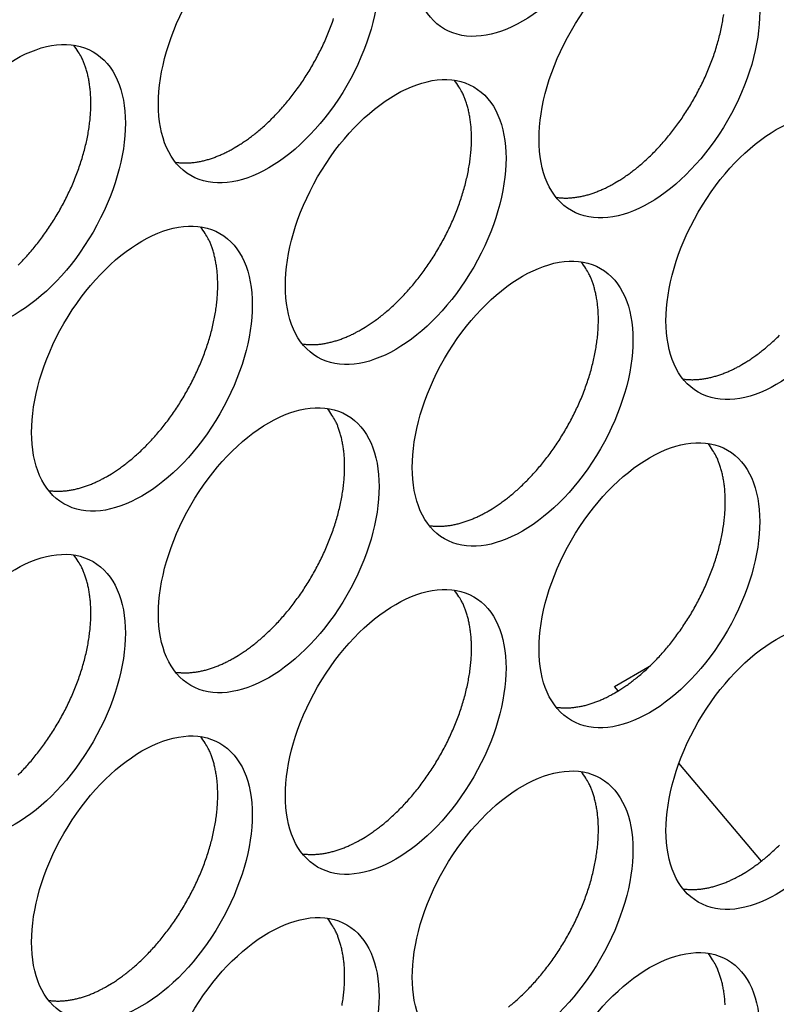
# Model space of a CAD drawing. Extents: x 6 to 291, y 7 to 204.
# Drawn here: x 244 to 245, y 63 to 64 of the extents above; entities that cross this region are included whole.
import ezdxf

# ---------------------------------------------------------------- set-up
doc = ezdxf.new("R2010")
doc.units = 0
doc.linetypes.add('HIDDENNEW0', pattern=[4.5, 1.5, -1.5, 1.5])
doc.layers.add('MUOTOVIIVAT', color=40, linetype='HIDDENNEW0')

msp = doc.modelspace()

# ---------------------------------------------------------------- linework, layer by layer
at = {"layer": 'MUOTOVIIVAT', "color": 4, "linetype": 'CONTINUOUS'}
for p, q in [((245.23388, 63.554694), (245.27978, 63.581195)), ((245.23871, 63.548957), (245.23388, 63.554694)), ((245.42219, 63.330803), (245.31656, 63.456388))]:
    msp.add_line(p, q, dxfattribs=at)
for points in [[(245.2345, 64.199658), (245.23956, 64.202682, 0.00828616), (245.24471, 64.20598, 0.00751458), (245.24995, 64.209561, 0.00715767), (245.25527, 64.213422, 0.00725897), (245.26066, 64.217583, 0.00717676), (245.26611, 64.222036, 0.00707965), (245.2716, 64.226797, 0.00695074), (245.27712, 64.231855, 0.00691369), (245.28266, 64.237222, 0.00681774), (245.28819, 64.242886, 0.00678155), (245.29372, 64.248854, 0.00670205), (245.2992, 64.255109, 0.00668294), (245.30464, 64.261655, 0.0066261), (245.31, 64.268471, 0.00662204), (245.31528, 64.275555, 0.00658846), (245.32044, 64.282884, 0.00660169), (245.32547, 64.290449, 0.00659332), (245.33035, 64.298224, 0.00662502), (245.33506, 64.306197, 0.00664356), (245.33958, 64.314336, 0.00669525), (245.34389, 64.322624, 0.00674263), (245.34798, 64.331031, 0.00681587), (245.35183, 64.339533, 0.00689418), (245.35543, 64.348099, 0.00699062), (245.35875, 64.356704, 0.00710213), (245.3618, 64.365318, 0.00722361), (245.36456, 64.37391, 0.00737059), (245.36702, 64.382456, 0.00751851), (245.36918, 64.390924, 0.00770365), (245.37105, 64.399291, 0.00788065), (245.3726, 64.407526, 0.00810443), (245.37386, 64.415612, 0.00830697)], [(244.74659, 64.244563), (244.75166, 64.247587, 0.00828606), (244.75681, 64.250885, 0.00751449), (244.76205, 64.254466, 0.00715758), (244.76737, 64.258328, 0.00725888), (244.77276, 64.262489, 0.00717667), (244.7782, 64.266942, 0.00707956), (244.78369, 64.271703, 0.00695066), (244.78921, 64.27676, 0.00691361), (244.79475, 64.282128, 0.00681766), (244.80029, 64.287791, 0.00678147), (244.80581, 64.293759, 0.00670198), (244.8113, 64.300014, 0.00668286), (244.81673, 64.306561, 0.00662603), (244.8221, 64.313377, 0.00662197), (244.82737, 64.320461, 0.0065884), (244.83253, 64.32779, 0.00660162), (244.83756, 64.335356, 0.00659326), (244.84245, 64.343131, 0.00662496), (244.84715, 64.351103, 0.00664351), (244.85168, 64.359242, 0.0066952), (244.85599, 64.367531, 0.00674259), (244.86008, 64.375937, 0.00681583), (244.86393, 64.384439, 0.00689413), (244.86752, 64.393006, 0.00699058), (244.87084, 64.401611, 0.0071021), (244.8739, 64.410224, 0.00722358)], [(244.46949, 64.09433, 0.00681769), (244.47503, 64.099994, 0.00678148), (244.48055, 64.105962, 0.00670198), (244.48604, 64.112217, 0.00668286), (244.49147, 64.118764, 0.00662601), (244.49683, 64.12558, 0.00662194), (244.50211, 64.132665, 0.00658836), (244.50727, 64.139993, 0.00660157), (244.5123, 64.147559, 0.0065932), (244.51718, 64.155334, 0.00662489), (244.52189, 64.163307, 0.00664343), (244.52641, 64.171446, 0.00669511), (244.53072, 64.179734, 0.00674249), (244.53481, 64.188141, 0.00681572), (244.53866, 64.196643, 0.00689401), (244.54226, 64.20521, 0.00699045), (244.54558, 64.213815, 0.00710196), (244.54863, 64.222429, 0.00722342), (244.55138, 64.231022, 0.00737039), (244.55385, 64.239568, 0.00751831), (244.55601, 64.248035, 0.00770345), (244.55788, 64.256403, 0.00788043), (244.55943, 64.264638, 0.0081042), (244.56069, 64.272724, 0.00830675), (244.56163, 64.280631, 0.00857619), (244.56229, 64.288347, 0.00882123), (244.56266, 64.295843, 0.00911343), (244.56274, 64.303112, 0.00933338), (244.56256, 64.310129, 0.00973301), (244.56211, 64.316896, 0.01017014), (244.5614, 64.323395, 0.01033864), (244.56047, 64.329609, 0.0100757), (244.55932, 64.335514, 0.01124525), (244.55793, 64.341195, 0.01343472), (244.55628, 64.346666, 0.01115081), (244.55461, 64.351628, 0.00503767), (244.553, 64.355963, 0.01524514), (244.55061, 64.360912, 0.0274155), (244.54653, 64.36775, 0.0149887), (244.54095, 64.376233, 0.0085633)], [(244.90923, 64.011859), (244.91429, 64.014884, 0.00828605), (244.91944, 64.018182, 0.00751448), (244.92468, 64.021763, 0.00715757), (244.93, 64.025624, 0.00725887), (244.93539, 64.029785, 0.00717665), (244.94084, 64.034238, 0.00707954), (244.94633, 64.038999, 0.00695064), (244.95185, 64.044057, 0.00691358), (244.95739, 64.049425, 0.00681763), (244.96292, 64.055088, 0.00678144), (244.96845, 64.061056, 0.00670194), (244.97393, 64.067311, 0.00668283), (244.97937, 64.073858, 0.00662599), (244.98473, 64.080674, 0.00662193), (244.99001, 64.087758, 0.00658835), (244.99517, 64.095087, 0.00660158), (245.0002, 64.102653, 0.00659321), (245.00508, 64.110428, 0.00662492), (245.00979, 64.1184, 0.00664346), (245.01431, 64.126539, 0.00669515), (245.01862, 64.134828, 0.00674253), (245.02271, 64.143235, 0.00681578), (245.02656, 64.151737, 0.00689408), (245.03016, 64.160304, 0.00699053), (245.03348, 64.168909, 0.00710204), (245.03653, 64.177522, 0.00722352), (245.03929, 64.186115, 0.0073705), (245.04175, 64.194661, 0.00751843), (245.04392, 64.203129, 0.00770357), (245.04578, 64.211496, 0.00788057), (245.04733, 64.219731, 0.00810436), (245.04859, 64.227817, 0.00830691), (245.04954, 64.235724, 0.00857637), (245.0502, 64.24344, 0.00882141), (245.05056, 64.250936, 0.00911364), (245.05065, 64.258205, 0.00933359), (245.05046, 64.265221, 0.00973324), (245.05001, 64.271989, 0.01017038), (245.0493, 64.278488, 0.01033889), (245.04837, 64.284702, 0.01007594), (245.04723, 64.290606, 0.01124552), (245.04584, 64.296288, 0.01343504), (245.04418, 64.301759, 0.01115107), (245.04251, 64.306721, 0.0050378), (245.0409, 64.311056, 0.01524548), (245.03851, 64.316005, 0.02741603), (245.03443, 64.322843, 0.01498895), (245.02886, 64.331326, 0.00856343)], [(244.67117, 64.22618), (244.67366, 64.225847, 0.00783918), (244.67617, 64.225591, 0.00786059), (244.67869, 64.225414, 0.00774229), (244.68123, 64.225313, 0.00749983), (244.68378, 64.225289, 0.00730365), (244.68634, 64.225338, 0.00711756), (244.68891, 64.225461, 0.00693741), (244.69148, 64.225654, 0.00673896), (244.69406, 64.225918, 0.00655859), (244.69664, 64.226248, 0.00636857), (244.69923, 64.226647, 0.00619356), (244.70181, 64.22711, 0.00600651), (244.70439, 64.227637, 0.00584338), (244.70697, 64.228225, 0.00567533), (244.70954, 64.228874, 0.0055062), (244.7121, 64.229579, 0.00531253), (244.71466, 64.230342, 0.00520287), (244.7172, 64.231159, 0.00513195), (244.71974, 64.232032, 0.00486829), (244.72226, 64.232949, 0.00445054), (244.72475, 64.233909, 0.0047235), (244.72727, 64.234936, 0.00536852), (244.72982, 64.236041, 0.00406055), (244.73221, 64.237105, 0.00158411), (244.73436, 64.23809, 0.00534308), (244.73708, 64.239442, 0.0087195), (244.74122, 64.241631, 0.00423993), (244.74659, 64.244563, 0.0022712)], [(245.15907, 64.181273), (245.16156, 64.18094, 0.00783981), (245.16407, 64.180684, 0.00786117), (245.16659, 64.180507, 0.00774281), (245.16913, 64.180406, 0.0075003), (245.17168, 64.180382, 0.00730406), (245.17424, 64.180431, 0.00711791), (245.17681, 64.180554, 0.00693772), (245.17939, 64.180746, 0.00673921), (245.18197, 64.18101, 0.0065588), (245.18455, 64.181341, 0.00636873), (245.18713, 64.18174, 0.00619368), (245.18971, 64.182203, 0.0060066), (245.19229, 64.18273, 0.00584343), (245.19487, 64.183318, 0.00567535), (245.19744, 64.183967, 0.00550619), (245.20001, 64.184672, 0.0053125), (245.20256, 64.185435, 0.00520281), (245.20511, 64.186252, 0.00513187), (245.20765, 64.187125, 0.00486819), (245.21017, 64.188043, 0.00445043), (245.21266, 64.189003, 0.00472336), (245.21517, 64.19003, 0.00536834), (245.21773, 64.191135, 0.0040604), (245.22012, 64.192199, 0.00158405), (245.22227, 64.193185, 0.00534285), (245.22499, 64.194536, 0.00871907), (245.22912, 64.196726, 0.0042397), (245.2345, 64.199658, 0.00227107)], [(244.58396, 63.82407), (244.58902, 63.827095, 0.00828607), (244.59417, 63.830392, 0.00751451), (244.59941, 63.833973, 0.0071576), (244.60473, 63.837834, 0.00725891), (244.61012, 63.841995, 0.0071767), (244.61557, 63.846449, 0.0070796), (244.62106, 63.851209, 0.0069507), (244.62658, 63.856267, 0.00691365), (244.63212, 63.861635, 0.00681771), (244.63765, 63.867298, 0.00678151), (244.64318, 63.873266, 0.00670202), (244.64866, 63.879521, 0.00668291), (244.6541, 63.886067, 0.00662608), (244.65946, 63.892883, 0.00662202), (244.66474, 63.899967, 0.00658845), (244.6699, 63.907296, 0.00660168), (244.67493, 63.914862, 0.00659332), (244.67981, 63.922636, 0.00662503), (244.68452, 63.930609, 0.00664357), (244.68904, 63.938748, 0.00669527), (244.69335, 63.947036, 0.00674266), (244.69744, 63.955442, 0.0068159), (244.70129, 63.963945, 0.00689421), (244.70489, 63.972511, 0.00699066), (244.70821, 63.981116, 0.00710218), (244.71126, 63.989729, 0.00722366), (244.71402, 63.998322, 0.00737064), (244.71648, 64.006868, 0.00751857), (244.71865, 64.015336, 0.00770372), (244.72051, 64.023702, 0.00788072), (244.72206, 64.031938, 0.00810451), (244.72332, 64.040024, 0.00830706), (244.72427, 64.047931, 0.00857652), (244.72493, 64.055646, 0.00882157), (244.72529, 64.063142, 0.00911379), (244.72538, 64.070411, 0.00933374), (244.72519, 64.077428, 0.00973339), (244.72474, 64.084195, 0.01017053), (244.72403, 64.090694, 0.01033902), (244.7231, 64.096908, 0.01007606), (244.72196, 64.102812, 0.01124564), (244.72057, 64.108493, 0.01343516), (244.71891, 64.113965, 0.01115115), (244.71724, 64.118927, 0.00503783), (244.71563, 64.123262, 0.01524555), (244.71324, 64.12821, 0.02741607), (244.70916, 64.135048, 0.01498892), (244.70359, 64.143532, 0.0085634)], [(245.07186, 63.779156), (245.07693, 63.78218, 0.00828605), (245.08208, 63.785478, 0.00751447), (245.08732, 63.789059, 0.00715756), (245.09264, 63.792921, 0.00725885), (245.09803, 63.797082, 0.00717663), (245.10347, 63.801535, 0.00707952), (245.10896, 63.806296, 0.00695061), (245.11448, 63.811354, 0.00691356), (245.12002, 63.816722, 0.00681761), (245.12556, 63.822385, 0.00678141), (245.13108, 63.828353, 0.00670191), (245.13657, 63.834608, 0.00668279), (245.142, 63.841155, 0.00662595), (245.14737, 63.847971, 0.00662189), (245.15264, 63.855056, 0.00658831), (245.1578, 63.862384, 0.00660154), (245.16283, 63.86995, 0.00659317), (245.16772, 63.877725, 0.00662487), (245.17242, 63.885698, 0.00664341), (245.17695, 63.893837, 0.0066951), (245.18126, 63.902126, 0.00674248), (245.18535, 63.910532, 0.00681572), (245.18919, 63.919035, 0.00689402), (245.19279, 63.927601, 0.00699047), (245.19611, 63.936206, 0.00710198), (245.19916, 63.94482, 0.00722346), (245.20192, 63.953413, 0.00737044), (245.20439, 63.961959, 0.00751837), (245.20655, 63.970427, 0.00770351), (245.20841, 63.978794, 0.00788051), (245.20997, 63.987029, 0.00810429), (245.21122, 63.995116, 0.00830684), (245.21217, 64.003022, 0.0085763), (245.21283, 64.010738, 0.00882135), (245.21319, 64.018234, 0.00911357), (245.21328, 64.025503, 0.00933352), (245.21309, 64.03252, 0.00973317), (245.21265, 64.039287, 0.01017032), (245.21194, 64.045786, 0.01033883), (245.21101, 64.052, 0.01007589), (245.20986, 64.057905, 0.01124547), (245.20847, 64.063586, 0.01343498), (245.20682, 64.069057, 0.01115104), (245.20514, 64.074019, 0.00503778), (245.20354, 64.078355, 0.01524544), (245.20114, 64.083303, 0.02741601), (245.19707, 64.090141, 0.01498895), (245.19149, 64.098624, 0.00856344)], [(244.8338, 63.993479), (244.83629, 63.993146, 0.00783864), (244.8388, 63.992889, 0.00786002), (244.84133, 63.992713, 0.00774171), (244.84386, 63.992612, 0.00749926), (244.84641, 63.992588, 0.00730309), (244.84898, 63.992636, 0.007117), (244.85154, 63.992759, 0.00693686), (244.85412, 63.992952, 0.00673842), (244.8567, 63.993216, 0.00655807), (244.85928, 63.993547, 0.00636806), (244.86186, 63.993946, 0.00619306), (244.86444, 63.994408, 0.00600603), (244.86702, 63.994935, 0.00584292), (244.8696, 63.995523, 0.00567488), (244.87217, 63.996172, 0.00550577), (244.87474, 63.996877, 0.00531212), (244.87729, 63.997639, 0.00520247), (244.87984, 63.998456, 0.00513157), (244.88238, 63.999329, 0.00486793), (244.8849, 64.000247, 0.00445022), (244.88739, 64.001206, 0.00472317), (244.8899, 64.002233, 0.00536814), (244.89246, 64.003338, 0.00406028), (244.89485, 64.004402, 0.001584), (244.897, 64.005387, 0.00534273), (244.89972, 64.006739, 0.00871896), (244.90385, 64.008928, 0.00423968), (244.90923, 64.011859, 0.00227107)], [(245.39714, 63.966954), (245.4022, 63.969978, 0.00828615), (245.40735, 63.973276, 0.00751457), (245.41259, 63.976857, 0.00715766), (245.41791, 63.980719, 0.00725895), (245.4233, 63.98488, 0.00717674), (245.42874, 63.989333, 0.00707963), (245.43423, 63.994094, 0.00695072), (245.43975, 63.999151, 0.00691366), (245.44529, 64.004519, 0.00681771)], [(245.3217, 63.948572), (245.3242, 63.948239, 0.00783926), (245.3267, 63.947982, 0.0078606), (245.32923, 63.947806, 0.00774224), (245.33177, 63.947705, 0.00749973), (245.33432, 63.94768, 0.0073035), (245.33688, 63.947729, 0.00711736), (245.33945, 63.947852, 0.00693717), (245.34202, 63.948045, 0.00673868), (245.3446, 63.948309, 0.00655828), (245.34718, 63.94864, 0.00636822), (245.34977, 63.949039, 0.00619319), (245.35235, 63.949501, 0.00600612), (245.35493, 63.950028, 0.00584297), (245.35751, 63.950616, 0.0056749), (245.36008, 63.951265, 0.00550576), (245.36264, 63.95197, 0.00531209), (245.3652, 63.952733, 0.00520241), (245.36774, 63.95355, 0.00513149), (245.37028, 63.954423, 0.00486783), (245.3728, 63.95534, 0.0044501), (245.37529, 63.9563, 0.00472303), (245.37781, 63.957327, 0.00536796), (245.38036, 63.958432, 0.00406012), (245.38275, 63.959496, 0.00158394), (245.3849, 63.960481, 0.0053425), (245.38763, 63.961833, 0.00871853), (245.39176, 63.964022, 0.00423945), (245.39714, 63.966954, 0.00227094)], [(244.74659, 63.591367), (244.75166, 63.594391, 0.00828607), (244.75681, 63.597689, 0.0075145), (244.76205, 63.60127, 0.00715759), (244.76737, 63.605131, 0.00725889), (244.77276, 63.609292, 0.00717668), (244.7782, 63.613745, 0.00707958), (244.78369, 63.618506, 0.00695067), (244.78921, 63.623564, 0.00691362), (244.79475, 63.628931, 0.00681768), (244.80029, 63.634595, 0.00678148), (244.80581, 63.640563, 0.00670199), (244.8113, 63.646818, 0.00668288), (244.81673, 63.653364, 0.00662604), (244.8221, 63.66018, 0.00662198), (244.82737, 63.667265, 0.00658841), (244.83253, 63.674593, 0.00660164), (244.83756, 63.682159, 0.00659327), (244.84245, 63.689934, 0.00662498), (244.84715, 63.697906, 0.00664352), (244.85168, 63.706045, 0.00669522), (244.85599, 63.714334, 0.0067426), (244.86008, 63.72274, 0.00681585), (244.86393, 63.731242, 0.00689415), (244.86752, 63.739809, 0.0069906), (244.87084, 63.748414, 0.00710212), (244.8739, 63.757027, 0.0072236), (244.87665, 63.76562, 0.00737058), (244.87912, 63.774166, 0.00751851), (244.88128, 63.782634, 0.00770366), (244.88314, 63.791, 0.00788066), (244.8847, 63.799236, 0.00810444), (244.88595, 63.807322, 0.00830699), (244.8869, 63.815229, 0.00857645), (244.88756, 63.822944, 0.0088215), (244.88793, 63.83044, 0.00911372), (244.88801, 63.837709, 0.00933367), (244.88782, 63.844726, 0.00973332), (244.88738, 63.851493, 0.01017046), (244.88667, 63.857992, 0.01033896), (244.88574, 63.864206, 0.01007601), (244.88459, 63.870111, 0.01124558), (244.8832, 63.875792, 0.0134351), (244.88155, 63.881263, 0.01115111), (244.87988, 63.886225, 0.00503781), (244.87827, 63.89056, 0.01524551), (244.87587, 63.895509, 0.02741604), (244.8718, 63.902347, 0.01498893), (244.86622, 63.91083, 0.00856341)], [(245.2345, 63.546461), (245.23956, 63.549486, 0.00828617), (245.24471, 63.552783, 0.00751459), (245.24995, 63.556364, 0.00715768), (245.25527, 63.560225, 0.00725898), (245.26066, 63.564386, 0.00717677), (245.26611, 63.56884, 0.00707966), (245.2716, 63.5736, 0.00695076), (245.27712, 63.578658, 0.0069137), (245.28266, 63.584026, 0.00681776), (245.28819, 63.589689, 0.00678156), (245.29372, 63.595657, 0.00670207), (245.2992, 63.601912, 0.00668295), (245.30464, 63.608458, 0.00662611), (245.31, 63.615274, 0.00662205), (245.31528, 63.622358, 0.00658848), (245.32044, 63.629687, 0.0066017), (245.32547, 63.637253, 0.00659333), (245.33035, 63.645028, 0.00662504), (245.33506, 63.653, 0.00664358), (245.33958, 63.661139, 0.00669527), (245.34389, 63.669427, 0.00674265), (245.34798, 63.677834, 0.00681589), (245.35183, 63.686336, 0.00689419), (245.35543, 63.694902, 0.00699064), (245.35875, 63.703507, 0.00710215), (245.3618, 63.71212, 0.00722363), (245.36456, 63.720713, 0.00737061), (245.36702, 63.729259, 0.00751853), (245.36918, 63.737727, 0.00770367), (245.37105, 63.746094, 0.00788067), (245.3726, 63.754329, 0.00810445), (245.37386, 63.762415, 0.00830699), (245.37481, 63.770322, 0.00857644), (245.37547, 63.778037, 0.00882148), (245.37583, 63.785533, 0.0091137), (245.37592, 63.792802, 0.00933364), (245.37573, 63.799819, 0.00973328), (245.37528, 63.806586, 0.01017041), (245.37457, 63.813085, 0.0103389), (245.37364, 63.819299, 0.01007593), (245.3725, 63.825203, 0.01124549), (245.3711, 63.830885, 0.01343498), (245.36945, 63.836356, 0.01115101), (245.36778, 63.841318, 0.00503775), (245.36617, 63.845653, 0.01524536), (245.36378, 63.850601, 0.02741575), (245.3597, 63.85744, 0.01498876), (245.35413, 63.865923, 0.00856331)], [(244.50853, 63.805685), (244.51102, 63.805352, 0.00783993), (244.51353, 63.805095, 0.00786135), (244.51606, 63.804919, 0.00774306), (244.5186, 63.804818, 0.00750059), (244.52115, 63.804794, 0.0073044), (244.52371, 63.804842, 0.00711829), (244.52627, 63.804965, 0.00693813), (244.52885, 63.805158, 0.00673966), (244.53143, 63.805422, 0.00655927), (244.53401, 63.805753, 0.00636922), (244.53659, 63.806152, 0.00619419), (244.53918, 63.806615, 0.00600712), (244.54176, 63.807142, 0.00584397), (244.54433, 63.80773, 0.00567589), (244.5469, 63.808379, 0.00550674), (244.54947, 63.809084, 0.00531304), (244.55202, 63.809847, 0.00520336), (244.55457, 63.810664, 0.00513243), (244.55711, 63.811537, 0.00486873), (244.55963, 63.812455, 0.00445093), (244.56212, 63.813415, 0.00472391), (244.56463, 63.814442, 0.00536897), (244.56719, 63.815547, 0.00406089), (244.56958, 63.816611, 0.00158424), (244.57173, 63.817597, 0.0053435), (244.57445, 63.818949, 0.00872016), (244.57858, 63.821138, 0.00424024), (244.58396, 63.82407, 0.00227136)], [(244.99644, 63.760777), (244.99893, 63.760444, 0.00783809), (245.00144, 63.760188, 0.00785946), (245.00396, 63.760011, 0.00774114), (245.0065, 63.75991, 0.0074987), (245.00905, 63.759886, 0.00730252), (245.01161, 63.759935, 0.00711644), (245.01418, 63.760057, 0.00693632), (245.01675, 63.76025, 0.00673788), (245.01933, 63.760514, 0.00655754), (245.02191, 63.760845, 0.00636754), (245.0245, 63.761244, 0.00619257), (245.02708, 63.761706, 0.00600555), (245.02966, 63.762233, 0.00584246), (245.03224, 63.762821, 0.00567444), (245.03481, 63.763469, 0.00550534), (245.03737, 63.764175, 0.00531171), (245.03993, 63.764937, 0.00520208), (245.04247, 63.765754, 0.00513119), (245.04501, 63.766627, 0.00486757), (245.04753, 63.767544, 0.00444989), (245.05002, 63.768504, 0.00472283), (245.05254, 63.769531, 0.00536777), (245.05509, 63.770635, 0.00406), (245.05748, 63.771699, 0.0015839), (245.05963, 63.772684, 0.00534238), (245.06236, 63.774036, 0.00871841), (245.06649, 63.776224, 0.00423942), (245.07186, 63.779156, 0.00227094)], [(244.46949, 63.441134, 0.00681771), (244.47503, 63.446797, 0.0067815), (244.48055, 63.452765, 0.00670199), (244.48604, 63.459021, 0.00668287), (244.49147, 63.465567, 0.00662602), (244.49683, 63.472383, 0.00662196), (244.50211, 63.479468, 0.00658837), (244.50727, 63.486796, 0.00660159), (244.5123, 63.494362, 0.00659322), (244.51718, 63.502137, 0.00662491), (244.52189, 63.51011, 0.00664345), (244.52641, 63.518249, 0.00669513), (244.53072, 63.526538, 0.0067425), (244.53481, 63.534944, 0.00681574), (244.53866, 63.543446, 0.00689403), (244.54226, 63.552013, 0.00699047), (244.54558, 63.560618, 0.00710197), (244.54863, 63.569232, 0.00722344), (244.55138, 63.577825, 0.00737041), (244.55385, 63.586371, 0.00751833), (244.55601, 63.594838, 0.00770346), (244.55788, 63.603205, 0.00788045), (244.55943, 63.611441, 0.00810422), (244.56069, 63.619527, 0.00830676), (244.56163, 63.627434, 0.00857621), (244.56229, 63.635149, 0.00882124), (244.56266, 63.642646, 0.00911345), (244.56274, 63.649915, 0.00933339), (244.56256, 63.656931, 0.00973302), (244.56211, 63.663699, 0.01017015), (244.5614, 63.670198, 0.01033865), (244.56047, 63.676412, 0.01007571), (244.55932, 63.682316, 0.01124526), (244.55793, 63.687998, 0.01343472), (244.55628, 63.693469, 0.01115081), (244.55461, 63.698431, 0.00503767), (244.553, 63.702766, 0.01524514), (244.55061, 63.707715, 0.02741548), (244.54653, 63.714553, 0.01498868), (244.54095, 63.723036, 0.00856329)], [(244.90923, 63.358663), (244.91429, 63.361687, 0.00828606), (244.91944, 63.364985, 0.00751449), (244.92468, 63.368566, 0.00715758), (244.93, 63.372427, 0.00725888), (244.93539, 63.376589, 0.00717666), (244.94084, 63.381042, 0.00707956), (244.94633, 63.385803, 0.00695065), (244.95185, 63.39086, 0.0069136), (244.95739, 63.396228, 0.00681765), (244.96292, 63.401891, 0.00678145), (244.96845, 63.40786, 0.00670196), (244.97393, 63.414115, 0.00668284), (244.97937, 63.420661, 0.006626), (244.98473, 63.427477, 0.00662194), (244.99001, 63.434562, 0.00658837), (244.99517, 63.44189, 0.0066016), (245.0002, 63.449456, 0.00659323), (245.00508, 63.457231, 0.00662493), (245.00979, 63.465203, 0.00664348), (245.01431, 63.473343, 0.00669517), (245.01862, 63.481631, 0.00674255), (245.02271, 63.490038, 0.00681579), (245.02656, 63.49854, 0.0068941), (245.03016, 63.507107, 0.00699055), (245.03348, 63.515712, 0.00710206), (245.03653, 63.524325, 0.00722354), (245.03929, 63.532918, 0.00737052), (245.04175, 63.541464, 0.00751845), (245.04392, 63.549932, 0.00770359), (245.04578, 63.558299, 0.00788059), (245.04733, 63.566534, 0.00810437), (245.04859, 63.57462, 0.00830693), (245.04954, 63.582527, 0.00857638), (245.0502, 63.590242, 0.00882143), (245.05056, 63.597739, 0.00911365), (245.05065, 63.605008, 0.00933361), (245.05046, 63.612024, 0.00973325), (245.05001, 63.618792, 0.0101704), (245.0493, 63.625291, 0.0103389), (245.04837, 63.631505, 0.01007595), (245.04723, 63.637409, 0.01124553), (245.04584, 63.64309, 0.01343504), (245.04418, 63.648561, 0.01115107), (245.04251, 63.653524, 0.00503779), (245.0409, 63.657859, 0.01524548), (245.03851, 63.662807, 0.02741601), (245.03443, 63.669645, 0.01498893), (245.02886, 63.678129, 0.00856342)], [(244.67117, 63.572983), (244.67366, 63.57265, 0.00783938), (244.67617, 63.572394, 0.00786079), (244.67869, 63.572217, 0.00774249), (244.68123, 63.572116, 0.00750002), (244.68378, 63.572092, 0.00730383), (244.68634, 63.572141, 0.00711773), (244.68891, 63.572264, 0.00693758), (244.69148, 63.572456, 0.00673912), (244.69406, 63.57272, 0.00655875), (244.69664, 63.573051, 0.00636871), (244.69923, 63.57345, 0.0061937), (244.70181, 63.573913, 0.00600664), (244.70439, 63.57444, 0.00584351), (244.70697, 63.575028, 0.00567545), (244.70954, 63.575677, 0.00550631), (244.7121, 63.576382, 0.00531264), (244.71466, 63.577145, 0.00520297), (244.7172, 63.577962, 0.00513205), (244.71974, 63.578835, 0.00486837), (244.72226, 63.579752, 0.00445061), (244.72475, 63.580712, 0.00472358), (244.72727, 63.581739, 0.0053686), (244.72982, 63.582844, 0.00406061), (244.73221, 63.583908, 0.00158413), (244.73436, 63.584894, 0.00534315), (244.73708, 63.586245, 0.00871961), (244.74122, 63.588435, 0.00423998), (244.74659, 63.591367, 0.00227123)], [(245.15907, 63.528076), (245.16156, 63.527743, 0.00784), (245.16407, 63.527486, 0.00786137), (245.16659, 63.52731, 0.00774301), (245.16913, 63.527209, 0.00750049), (245.17168, 63.527185, 0.00730424), (245.17424, 63.527233, 0.00711809), (245.17681, 63.527356, 0.00693789), (245.17939, 63.527549, 0.00673938), (245.18197, 63.527813, 0.00655896), (245.18455, 63.528144, 0.00636888), (245.18713, 63.528543, 0.00619383), (245.18971, 63.529006, 0.00600673), (245.19229, 63.529533, 0.00584356), (245.19487, 63.530121, 0.00567547), (245.19744, 63.53077, 0.0055063), (245.20001, 63.531475, 0.0053126), (245.20256, 63.532238, 0.00520291), (245.20511, 63.533055, 0.00513196), (245.20765, 63.533928, 0.00486827), (245.21017, 63.534846, 0.0044505), (245.21266, 63.535806, 0.00472344), (245.21517, 63.536833, 0.00536842), (245.21773, 63.537938, 0.00406046), (245.22012, 63.539002, 0.00158407), (245.22227, 63.539988, 0.00534292), (245.22499, 63.54134, 0.00871918), (245.22912, 63.543529, 0.00423975), (245.2345, 63.546461, 0.0022711)], [(244.58396, 63.170874), (244.58902, 63.173898, 0.00828608), (244.59417, 63.177196, 0.00751452), (244.59941, 63.180777, 0.00715761), (244.60473, 63.184638, 0.00725892), (244.61012, 63.188799, 0.00717671), (244.61557, 63.193252, 0.00707961), (244.62106, 63.198013, 0.00695071), (244.62658, 63.20307, 0.00691366), (244.63212, 63.208438, 0.00681772), (244.63765, 63.214101, 0.00678153), (244.64318, 63.220069, 0.00670204), (244.64866, 63.226324, 0.00668293), (244.6541, 63.23287, 0.0066261), (244.65946, 63.239686, 0.00662204), (244.66474, 63.246771, 0.00658847), (244.6699, 63.254099, 0.0066017), (244.67493, 63.261665, 0.00659334), (244.67981, 63.26944, 0.00662505), (244.68452, 63.277412, 0.00664359), (244.68904, 63.285551, 0.00669529), (244.69335, 63.293839, 0.00674267), (244.69744, 63.302246, 0.00681592), (244.70129, 63.310748, 0.00689423), (244.70489, 63.319314, 0.00699068), (244.70821, 63.327919, 0.00710219), (244.71126, 63.336532, 0.00722368), (244.71402, 63.345125, 0.00737066), (244.71648, 63.353671, 0.00751859), (244.71865, 63.362138, 0.00770374), (244.72051, 63.370505, 0.00788074), (244.72206, 63.378741, 0.00810453), (244.72332, 63.386827, 0.00830708), (244.72427, 63.394734, 0.00857654), (244.72493, 63.402449, 0.00882158), (244.72529, 63.409945, 0.0091138), (244.72538, 63.417214, 0.00933375), (244.72519, 63.42423, 0.0097334), (244.72474, 63.430998, 0.01017054), (244.72403, 63.437497, 0.01033903), (244.7231, 63.443711, 0.01007607), (244.72196, 63.449615, 0.01124565), (244.72057, 63.455296, 0.01343516), (244.71891, 63.460767, 0.01115115), (244.71724, 63.465729, 0.00503782), (244.71563, 63.470065, 0.01524555), (244.71324, 63.475013, 0.02741605), (244.70916, 63.481851, 0.01498891), (244.70359, 63.490334, 0.00856339)], [(245.09803, 63.143885, 0.00717665), (245.10347, 63.148338, 0.00707954), (245.10896, 63.153099, 0.00695063), (245.11448, 63.158157, 0.00691357), (245.12002, 63.163525, 0.00681762), (245.12556, 63.169188, 0.00678142), (245.13108, 63.175157, 0.00670192), (245.13657, 63.181412, 0.00668281), (245.142, 63.187958, 0.00662597), (245.14737, 63.194774, 0.0066219), (245.15264, 63.201859, 0.00658833), (245.1578, 63.209187, 0.00660155), (245.16283, 63.216753, 0.00659318), (245.16772, 63.224529, 0.00662489), (245.17242, 63.232501, 0.00664343), (245.17695, 63.24064, 0.00669512), (245.18126, 63.248929, 0.0067425), (245.18535, 63.257335, 0.00681574), (245.18919, 63.265838, 0.00689404), (245.19279, 63.274404, 0.00699049), (245.19611, 63.283009, 0.007102), (245.19916, 63.291623, 0.00722348), (245.20192, 63.300216, 0.00737046), (245.20439, 63.308762, 0.00751838), (245.20655, 63.31723, 0.00770353), (245.20841, 63.325597, 0.00788053), (245.20997, 63.333832, 0.00810431), (245.21122, 63.341918, 0.00830686), (245.21217, 63.349825, 0.00857632), (245.21283, 63.357541, 0.00882136), (245.21319, 63.365037, 0.00911358), (245.21328, 63.372306, 0.00933354), (245.21309, 63.379323, 0.00973319), (245.21265, 63.38609, 0.01017033), (245.21194, 63.392589, 0.01033884), (245.21101, 63.398803, 0.0100759), (245.20986, 63.404707, 0.01124547), (245.20847, 63.410389, 0.01343498), (245.20682, 63.41586, 0.01115104), (245.20514, 63.420822, 0.00503778), (245.20354, 63.425157, 0.01524544), (245.20114, 63.430106, 0.02741599), (245.19707, 63.436944, 0.01498894), (245.19149, 63.445427, 0.00856343)], [(244.8338, 63.340282), (244.83629, 63.339949, 0.00783884), (244.8388, 63.339692, 0.00786022), (244.84133, 63.339516, 0.00774191), (244.84386, 63.339415, 0.00749945), (244.84641, 63.33939, 0.00730327), (244.84898, 63.339439, 0.00711718), (244.85154, 63.339562, 0.00693704), (244.85412, 63.339755, 0.00673858), (244.8567, 63.340019, 0.00655822), (244.85928, 63.340349, 0.0063682), (244.86186, 63.340748, 0.0061932), (244.86444, 63.341211, 0.00600616), (244.86702, 63.341738, 0.00584304), (244.8696, 63.342326, 0.005675), (244.87217, 63.342974, 0.00550588), (244.87474, 63.34368, 0.00531223), (244.87729, 63.344442, 0.00520257), (244.87984, 63.345259, 0.00513166), (244.88238, 63.346132, 0.00486801), (244.8849, 63.34705, 0.00445029), (244.88739, 63.348009, 0.00472324), (244.8899, 63.349037, 0.00536823), (244.89246, 63.350141, 0.00406034), (244.89485, 63.351205, 0.00158403), (244.897, 63.352191, 0.0053428), (244.89972, 63.353542, 0.00871906), (244.90385, 63.355731, 0.00423973), (244.90923, 63.358663, 0.00227109)], [(245.39714, 63.313758), (245.4022, 63.316782, 0.00828616), (245.40735, 63.32008, 0.00751458), (245.41259, 63.323661, 0.00715767), (245.41791, 63.327522, 0.00725897), (245.4233, 63.331683, 0.00717675), (245.42874, 63.336136, 0.00707964), (245.43423, 63.340897, 0.00695073), (245.43975, 63.345955, 0.00691368), (245.44529, 63.351322, 0.00681773)], [(245.3217, 63.295374), (245.3242, 63.295041, 0.00783946), (245.3267, 63.294785, 0.0078608), (245.32923, 63.294608, 0.00774244), (245.33177, 63.294507, 0.00749992), (245.33432, 63.294483, 0.00730368), (245.33688, 63.294532, 0.00711753), (245.33945, 63.294655, 0.00693734), (245.34202, 63.294847, 0.00673884), (245.3446, 63.295112, 0.00655843), (245.34718, 63.295442, 0.00636837), (245.34977, 63.295841, 0.00619333), (245.35235, 63.296304, 0.00600625), (245.35493, 63.296831, 0.0058431), (245.35751, 63.297419, 0.00567502), (245.36008, 63.298068, 0.00550587), (245.36264, 63.298773, 0.00531219), (245.3652, 63.299536, 0.00520251), (245.36774, 63.300353, 0.00513158), (245.37028, 63.301226, 0.00486791), (245.3728, 63.302143, 0.00445018), (245.37529, 63.303103, 0.00472311), (245.37781, 63.30413, 0.00536805), (245.38036, 63.305235, 0.00406018), (245.38275, 63.3063, 0.00158396), (245.3849, 63.307285, 0.00534257), (245.38763, 63.308636, 0.00871863), (245.39176, 63.310826, 0.00423949), (245.39714, 63.313758, 0.00227096)], [(244.8847, 63.146039, 0.00810446), (244.88595, 63.154125, 0.00830701), (244.8869, 63.162032, 0.00857647), (244.88756, 63.169747, 0.00882152), (244.88793, 63.177243, 0.00911374), (244.88801, 63.184512, 0.00933369), (244.88782, 63.191529, 0.00973333), (244.88738, 63.198296, 0.01017047), (244.88667, 63.204795, 0.01033897), (244.88574, 63.211009, 0.01007602), (244.88459, 63.216913, 0.01124559), (244.8832, 63.222595, 0.0134351), (244.88155, 63.228066, 0.01115111), (244.87988, 63.233028, 0.00503781), (244.87827, 63.237363, 0.01524551), (244.87587, 63.242312, 0.02741602), (244.8718, 63.24915, 0.01498891), (244.86622, 63.257633, 0.0085634)], [(245.37573, 63.146622, 0.00973329), (245.37528, 63.153389, 0.01017042), (245.37457, 63.159888, 0.01033891), (245.37364, 63.166102, 0.01007594), (245.3725, 63.172006, 0.0112455), (245.3711, 63.177687, 0.01343498), (245.36945, 63.183158, 0.01115101), (245.36778, 63.188121, 0.00503775), (245.36617, 63.192456, 0.01524535), (245.36378, 63.197404, 0.02741573), (245.3597, 63.204242, 0.01498874), (245.35413, 63.212726, 0.0085633)], [(244.50853, 63.152487), (244.51102, 63.152154, 0.00784013), (244.51353, 63.151898, 0.00786155), (244.51606, 63.151721, 0.00774326), (244.5186, 63.15162, 0.00750078), (244.52115, 63.151596, 0.00730458), (244.52371, 63.151645, 0.00711847), (244.52627, 63.151768, 0.0069383), (244.52885, 63.151961, 0.00673982), (244.53143, 63.152225, 0.00655943), (244.53401, 63.152556, 0.00636937), (244.53659, 63.152955, 0.00619434), (244.53918, 63.153418, 0.00600726), (244.54176, 63.153945, 0.0058441), (244.54433, 63.154533, 0.00567601), (244.5469, 63.155182, 0.00550685), (244.54947, 63.155887, 0.00531315), (244.55202, 63.15665, 0.00520346), (244.55457, 63.157467, 0.00513252), (244.55711, 63.15834, 0.00486882), (244.55963, 63.159258, 0.00445101), (244.56212, 63.160218, 0.00472399), (244.56463, 63.161245, 0.00536905), (244.56719, 63.16235, 0.00406095), (244.56958, 63.163415, 0.00158426), (244.57173, 63.1644, 0.00534358), (244.57445, 63.165752, 0.00872027), (244.57858, 63.167941, 0.00424028), (244.58396, 63.170874, 0.00227138)]]:
    msp.add_lwpolyline(points, format="xyb", dxfattribs=at)
for centre in [(245.11606, 64.57014), (244.79079, 64.382346), (245.2787, 64.337439), (244.46552, 64.194552), (244.95343, 64.149645), (245.44133, 64.104737), (244.62816, 63.96185), (245.11606, 63.916943), (244.79079, 63.729149), (245.2787, 63.684242), (244.46552, 63.541355), (244.95343, 63.496447), (245.44133, 63.45154), (244.62816, 63.308653), (245.11606, 63.263746), (244.79079, 63.075952), (245.2787, 63.031044)]:
    msp.add_ellipse(centre, major_axis=(-0.1, -0.173205), ratio=0.57735026, start_param=0, end_param=6.2831853, dxfattribs=at)

doc.saveas('drawing.dxf')
